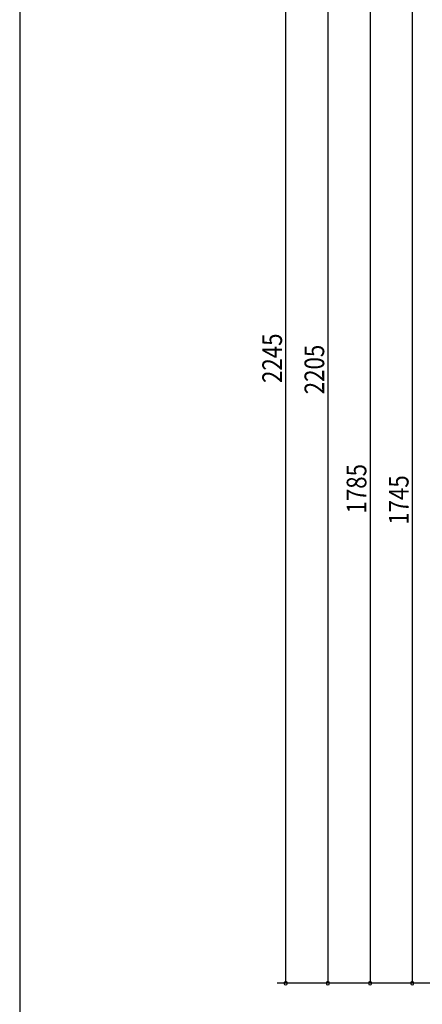
# Model space of a CAD drawing. Extents: x 19 to 1168, y 16 to 831.
# Drawn here: x 24 to 167, y 197 to 547 of the extents above; entities that cross this region are included whole.
import ezdxf

# ---------------------------------------------------------------- set-up
doc = ezdxf.new("R2010")
doc.units = 0
doc.layers.add('SU', color=3, linetype='CONTINUOUS')
doc.layers.add('WK', color=7, linetype='CONTINUOUS')
doc.styles.get("Standard").update_dxf_attribs({"font": 'romans.shx', "width": 0.83, "bigfont": 'extfont.shx'})

msp = doc.modelspace()

# ---------------------------------------------------------------- linework, layer by layer
at = {"layer": 'SU'}
for p, q in [((118.08, 204), (118.08, 653)), ((133.08, 645), (133.08, 204)), ((148.08, 561), (148.08, 204)), ((163.08, 553), (163.08, 204)), ((233.08, 204), (115.08, 204)), ((233.08, 204), (130.08, 204)), ((233.08, 204), (145.08, 204)), ((233.08, 204), (160.08, 204))]:
    msp.add_line(p, q, dxfattribs=at)
for centre, start, end in [((118.08, 204), 90, 270), ((118.08, 204), 270, 90), ((133.08, 204), 90, 270), ((133.08, 204), 270, 90), ((148.08, 204), 90, 270), ((148.08, 204), 270, 90), ((163.08, 204), 90, 270), ((163.08, 204), 270, 90)]:
    msp.add_arc(centre, 0.6, start, end, dxfattribs=at)
at = {"layer": 'WK'}
msp.add_line((23.5, 824.75), (23.5, 16.25), dxfattribs=at)

# ---------------------------------------------------------------- texts
at = {"layer": 'SU', "width": 0.83}
for s, p in [('2245', (116.78, 417.43)), ('2205', (131.78, 413.43)), ('1785', (146.78, 371.02)), ('1745', (161.78, 367.02))]:
    msp.add_text(s, height=7, rotation=90, dxfattribs=at).set_placement(p)

doc.saveas('drawing.dxf')
